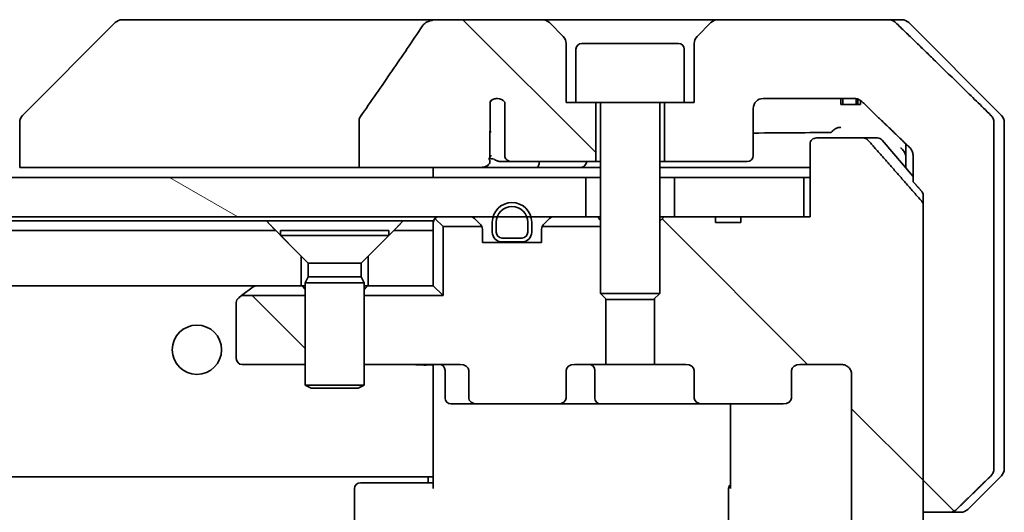
# Model space of a CAD drawing. Units: millimetres. Extents: x 80 to 9719, y 44 to 1590.
# Drawn here: x 4200 to 4250, y 555 to 580 of the extents above; entities that cross this region are included whole.
import ezdxf

# ---------------------------------------------------------------- set-up
doc = ezdxf.new("R2010")
doc.units = ezdxf.units.MM
doc.header["$LTSCALE"] = 5.5
doc.layers.add('Hatch (ISO)', color=1, linetype='Continuous', lineweight=18)
doc.layers.add('Visible (ISO)', color=7, linetype='Continuous', lineweight=35)
pattern_1 = [(135.0002, (2160.5, 0), (-12.3478, -12.3479), [])]

msp = doc.modelspace()

# ---------------------------------------------------------------- hatches: boundary and pattern name
at = {"layer": 'Hatch (ISO)'}
h = msp.add_hatch(dxfattribs=at)
h.set_pattern_fill('ANSI31', color=256, scale=139.7, angle=90.00021, style=0)
h.set_pattern_definition(pattern_1)
edge = h.paths.add_edge_path()
edge.add_spline(control_points=[(4217.4806, 575.372), (4217.461, 575.3442), (4217.445, 575.314), (4217.4239, 575.2515), (4217.4184, 575.2202), (4217.4184, 575.1883)], knot_values=[-0.0197844, -0.0197844, -0.0197844, -0.0197844, -0.0095849, -0.0095849, 0, 0, 0, 0], degree=3, periodic=0)
edge.add_line((4217.4184, 575.1883), (4217.4184, 572.7835))
edge.add_line((4217.4184, 572.7835), (4223.5827, 572.7835))
edge.add_spline(control_points=[(4223.5827, 572.7835), (4223.6492, 572.7835), (4223.7283, 572.7946), (4223.8426, 572.8307), (4223.9005, 572.8582), (4223.9753, 572.9151), (4224.0086, 572.9507), (4224.0427, 573.0146), (4224.0528, 573.0516), (4224.0528, 573.0835), (4224.0528, 573.1004), (4224.0499, 573.1206), (4224.0403, 573.1548), (4224.0312, 573.175), (4224.0155, 573.2012), (4224.0083, 573.2115), (4224.0003, 573.2215)], knot_values=[-0.0577254, -0.0577254, -0.0577254, -0.0577254, -0.0377654, -0.0377654, -0.0217487, -0.0217487, -0.009569, -0.009569, 0, 0, 0, 0.0050953, 0.0050953, 0.0106451, 0.0106451, 0.0142609, 0.0142609, 0.0142609, 0.0142609], degree=3, periodic=0)
edge.add_spline(control_points=[(4224.0003, 573.2215), (4224.0146, 573.2393), (4224.0271, 573.2588), (4224.0427, 573.2908), (4224.0485, 573.3054), (4224.0528, 573.3207)], knot_values=[0.0775125, 0.0775125, 0.0775125, 0.0775125, 0.0838186, 0.0838186, 0.0881893, 0.0881893, 0.0881893, 0.0881893], degree=3, periodic=0)
edge.add_line((4224.0528, 573.3207), (4224.0528, 574.5537))
edge.add_spline(control_points=[(4224.0528, 574.5537), (4224.0589, 574.5818), (4224.0616, 574.6103), (4224.0616, 574.6397)], knot_values=[-0.0088096, -0.0088096, -0.0088096, -0.0088096, 0, 0, 0, 0], degree=3, periodic=0)
edge.add_line((4224.0616, 574.6397), (4224.0616, 576.1237))
edge.add_ellipse((4224.428, 575.7835), major_axis=(0.3402, 0.3664), ratio=1, start_angle=352.94449, end_angle=450, ccw=False)
edge.add_line((4224.8107, 576.1053), (4224.8107, 573.3835))
edge.add_spline(control_points=[(4224.8107, 573.3835), (4224.8107, 573.3489), (4224.8208, 573.3087), (4224.8536, 573.2419), (4224.8836, 573.2046), (4224.9461, 573.1498), (4224.9907, 573.1233), (4225.0712, 573.093), (4225.1216, 573.0835), (4225.1644, 573.0835)], knot_values=[0.0941783, 0.0941783, 0.0941783, 0.0941783, 0.1045381, 0.1045381, 0.1165133, 0.1165133, 0.1294774, 0.1294774, 0.1423053, 0.1423053, 0.1423053, 0.1423053], degree=3, periodic=0)
edge.add_line((4225.1644, 573.0835), (4229.428, 573.0835))
edge.add_line((4229.428, 573.0835), (4229.428, 576.0835))
edge.add_line((4229.428, 576.0835), (4228.428, 576.0835))
edge.add_line((4228.428, 576.0835), (4227.928, 576.0835))
edge.add_line((4227.928, 576.0835), (4227.928, 579.0763))
edge.add_ellipse((4227.428, 579.0763), major_axis=(0, 0.5), ratio=1, start_angle=270, end_angle=315)
edge.add_line((4227.7816, 579.4299), (4227.0745, 580.137))
edge.add_ellipse((4226.7209, 579.7835), major_axis=(-0.3536, 0.3536), ratio=1, start_angle=270, end_angle=315)
edge.add_line((4226.7209, 580.2835), (4221.3981, 580.2835))
edge.add_spline(control_points=[(4221.3981, 580.2835), (4221.2662, 580.2835), (4221.1311, 580.2639), (4220.91, 580.1912), (4220.8248, 580.1481), (4220.7091, 580.061), (4220.6663, 580.019), (4220.6338, 579.9704)], knot_values=[-0.0767013, -0.0767013, -0.0767013, -0.0767013, -0.0433322, -0.0433322, -0.0175528, -0.0175528, 0, 0, 0, 0], degree=3, periodic=0)
edge.add_spline(control_points=[(4220.6338, 579.9704), (4220.1193, 579.2019), (4219.6004, 578.4361), (4218.5494, 576.9034), (4218.0169, 576.1362), (4217.4806, 575.372)], knot_values=[-0.5582245, -0.5582245, -0.5582245, -0.5582245, -0.2807863, -0.2807863, -0.000706, -0.000706, -0.000706, -0.000706], degree=3, periodic=0)
h = msp.add_hatch(dxfattribs=at)
h.set_pattern_fill('ANSI31', color=256, scale=139.7, angle=90.00021, style=0)
h.set_pattern_definition(pattern_1)
edge = h.paths.add_edge_path()
edge.add_spline(control_points=[(4247.3896, 555.2835), (4247.4535, 555.2835), (4247.5288, 555.2981), (4247.6455, 555.3457), (4247.7079, 555.3863), (4247.7527, 555.4299)], knot_values=[0.2252208, 0.2252208, 0.2252208, 0.2252208, 0.2443987, 0.2443987, 0.2630451, 0.2630451, 0.2630451, 0.2630451], degree=3, periodic=0)
edge.add_spline(control_points=[(4247.7527, 555.4299), (4248.5947, 556.2502), (4249.5017, 557.137)], knot_values=[0, 0, 0, 0.2444014, 0.2444014, 0.2444014], weights=[1, 1.0007236, 1], degree=2, periodic=0)
edge.add_spline(control_points=[(4249.5017, 557.137), (4249.5022, 557.1375), (4249.5027, 557.1381), (4249.5474, 557.1821), (4249.5892, 557.2436), (4249.6368, 557.3572), (4249.6514, 557.4293), (4249.6514, 557.4906)], knot_values=[-0.0371932, -0.0371932, -0.0371932, -0.0371932, -0.0369686, -0.0369686, -0.0183792, -0.0183792, 0, 0, 0, 0], degree=3, periodic=0)
edge.add_line((4249.6514, 557.4906), (4249.6514, 572.7835))
edge.add_line((4249.6514, 572.7835), (4249.6514, 575.0763))
edge.add_spline(control_points=[(4249.6514, 575.0763), (4249.6514, 575.1376), (4249.6368, 575.2097), (4249.5892, 575.3233), (4249.5474, 575.3848), (4249.5027, 575.4288), (4249.5022, 575.4294), (4249.5017, 575.4299)], knot_values=[0, 0, 0, 0, 0.0183792, 0.0183792, 0.0369686, 0.0369686, 0.0371932, 0.0371932, 0.0371932, 0.0371932], degree=3, periodic=0)
edge.add_spline(control_points=[(4249.5017, 575.4299), (4246.8159, 578.056), (4244.6601, 580.137)], knot_values=[0, 0, 0, 0.6752619, 0.6752619, 0.6752619], weights=[1, 1.0063997, 1], degree=2, periodic=0)
edge.add_spline(control_points=[(4244.6601, 580.137), (4244.615, 580.1806), (4244.5523, 580.2209), (4244.4346, 580.2687), (4244.3583, 580.2835), (4244.2936, 580.2835)], knot_values=[0.037292, 0.037292, 0.037292, 0.037292, 0.0559858, 0.0559858, 0.075406, 0.075406, 0.075406, 0.075406], degree=3, periodic=0)
edge.add_line((4244.2936, 580.2835), (4235.6351, 580.2835))
edge.add_ellipse((4235.6351, 579.7835), major_axis=(-0.5, 0), ratio=1, start_angle=270, end_angle=315)
edge.add_line((4235.2816, 580.137), (4234.5745, 579.4299))
edge.add_ellipse((4234.928, 579.0763), major_axis=(-0.3536, -0.3536), ratio=1, start_angle=270, end_angle=315)
edge.add_line((4234.428, 579.0763), (4234.428, 576.0835))
edge.add_line((4234.428, 576.0835), (4233.928, 576.0835))
edge.add_line((4233.928, 576.0835), (4232.928, 576.0835))
edge.add_line((4232.928, 576.0835), (4232.928, 573.0835))
edge.add_line((4232.928, 573.0835), (4237.128, 573.0835))
edge.add_ellipse((4237.128, 573.3835), major_axis=(0.3, 0), ratio=1, start_angle=270, end_angle=360)
edge.add_line((4237.428, 573.3835), (4237.428, 575.7835))
edge.add_ellipse((4237.928, 575.7835), major_axis=(0, 0.5), ratio=1, start_angle=0, end_angle=90, ccw=False)
edge.add_line((4237.928, 576.2835), (4242.5684, 576.2835))
edge.add_spline(control_points=[(4242.5684, 576.2835), (4242.6338, 576.2835), (4242.7108, 576.2686), (4242.8294, 576.2208), (4242.8922, 576.1805), (4242.9377, 576.137)], knot_values=[0.2272745, 0.2272745, 0.2272745, 0.2272745, 0.2468915, 0.2468915, 0.2656231, 0.2656231, 0.2656231, 0.2656231], degree=3, periodic=0)
edge.add_spline(control_points=[(4242.9377, 576.137), (4244.087, 575.0357), (4245.3917, 573.773)], knot_values=[0, 0, 0, 0.3407397, 0.3407397, 0.3407397], weights=[1, 1.0021662, 1], degree=2, periodic=0)
edge.add_spline(control_points=[(4245.3917, 573.773), (4245.4367, 573.7295), (4245.4794, 573.6677), (4245.5281, 573.5534), (4245.5429, 573.4811), (4245.5429, 573.4195)], knot_values=[-0.037258, -0.037258, -0.037258, -0.037258, -0.0184726, -0.0184726, 0, 0, 0, 0], degree=3, periodic=0)
edge.add_line((4245.5429, 573.4195), (4245.5429, 572.7835))
edge.add_line((4245.5429, 572.7835), (4245.5429, 572.0727))
edge.add_spline(control_points=[(4245.5429, 572.0727), (4245.7618, 571.8229), (4245.9854, 571.5674)], knot_values=[0, 0, 0, 0.067168, 0.067168, 0.067168], weights=[1, 1.0000599, 1], degree=2, periodic=0)
edge.add_spline(control_points=[(4245.9854, 571.5674), (4246.0061, 571.5439), (4246.024, 571.5149), (4246.05, 571.4537), (4246.0589, 571.4103), (4246.0589, 571.3733)], knot_values=[-0.0199375, -0.0199375, -0.0199375, -0.0199375, -0.0110846, -0.0110846, 0, 0, 0, 0], degree=3, periodic=0)
edge.add_line((4246.0589, 571.3733), (4246.0589, 570.8733))
edge.add_line((4246.0589, 570.8733), (4246.0589, 555.2835))
edge.add_line((4246.0589, 555.2835), (4247.3896, 555.2835))
h = msp.add_hatch(dxfattribs=at)
h.set_pattern_fill('ANSI31', color=256, scale=139.7, angle=90.00021, style=0)
h.set_pattern_definition(pattern_1)
edge = h.paths.add_edge_path()
edge.add_ellipse((4238.9538, 561.0835), major_axis=(0.4243, 0), ratio=0.7071068, start_angle=270, end_angle=360)
edge.add_line((4239.378, 561.0835), (4239.378, 562.4835))
edge.add_ellipse((4239.8023, 562.4835), major_axis=(-0.4243, 0), ratio=0.7071068, start_angle=270, end_angle=360, ccw=False)
edge.add_line((4239.8023, 562.7835), (4241.9022, 562.7835))
edge.add_spline(control_points=[(4241.9022, 562.7835), (4241.9679, 562.7835), (4242.0453, 562.7686), (4242.1657, 562.7201), (4242.2303, 562.6784), (4242.3208, 562.5904), (4242.3633, 562.5289), (4242.4114, 562.4157), (4242.4261, 562.3443), (4242.4261, 562.2835)], knot_values=[-0.0758357, -0.0758357, -0.0758357, -0.0758357, -0.0561254, -0.0561254, -0.0369089, -0.0369089, -0.0182398, -0.0182398, 0, 0, 0, 0], degree=3, periodic=0)
edge.add_line((4242.4261, 562.2835), (4242.4261, 364.7835))
edge.add_spline(control_points=[(4242.4261, 364.7835), (4242.4261, 364.7227), (4242.4114, 364.6512), (4242.3633, 364.538), (4242.3208, 364.4765), (4242.2303, 364.3885), (4242.1657, 364.3468), (4242.0453, 364.2983), (4241.9679, 364.2835), (4241.9022, 364.2835)], knot_values=[0, 0, 0, 0, 0.0182398, 0.0182398, 0.0369089, 0.0369089, 0.0561254, 0.0561254, 0.0758357, 0.0758357, 0.0758357, 0.0758357], degree=3, periodic=0)
edge.add_line((4241.9022, 364.2835), (4239.8023, 364.2835))
edge.add_ellipse((4239.8023, 364.5835), major_axis=(-0.4243, 0), ratio=0.7071068, start_angle=0, end_angle=90, ccw=False)
edge.add_line((4239.378, 364.5835), (4239.378, 365.9835))
edge.add_ellipse((4238.9538, 365.9835), major_axis=(0.4243, 0), ratio=0.7071068, start_angle=0, end_angle=90)
edge.add_line((4238.9538, 366.2835), (4234.8525, 366.2835))
edge.add_ellipse((4234.8525, 365.9835), major_axis=(-0.4243, 0), ratio=0.7071068, start_angle=270, end_angle=360)
edge.add_line((4234.4283, 365.9835), (4234.4283, 364.5835))
edge.add_ellipse((4234.004, 364.5835), major_axis=(0.4243, 0), ratio=0.7071068, start_angle=270, end_angle=360, ccw=False)
edge.add_line((4234.004, 364.2835), (4232.4075, 364.2835))
edge.add_line((4232.4075, 364.2835), (4232.4075, 360.9472))
edge.add_line((4232.4075, 360.9472), (4232.678, 360.6767))
edge.add_line((4232.678, 360.6767), (4232.678, 357.013))
edge.add_line((4232.678, 357.013), (4232.9075, 356.7835))
edge.add_line((4232.9075, 356.7835), (4233.428, 356.7835))
edge.add_line((4233.428, 356.7835), (4235.5167, 356.7835))
edge.add_line((4235.5167, 356.7835), (4235.5167, 357.0835))
edge.add_line((4235.5167, 357.0835), (4236.8006, 357.0835))
edge.add_line((4236.8006, 357.0835), (4236.8006, 356.7835))
edge.add_line((4236.8006, 356.7835), (4240.0016, 356.7835))
edge.add_line((4240.0016, 356.7835), (4240.3202, 356.7835))
edge.add_line((4240.3202, 356.7835), (4240.3202, 353.0835))
edge.add_spline(control_points=[(4240.3202, 353.0835), (4240.3202, 353.0471), (4240.329, 353.0044), (4240.3581, 352.9366), (4240.3838, 352.8997), (4240.4387, 352.8468), (4240.478, 352.8217), (4240.551, 352.7924), (4240.5981, 352.7835), (4240.638, 352.7835)], knot_values=[-0.0914577, -0.0914577, -0.0914577, -0.0914577, -0.0805562, -0.0805562, -0.0693195, -0.0693195, -0.0576765, -0.0576765, -0.0457049, -0.0457049, -0.0457049, -0.0457049], degree=3, periodic=0)
edge.add_line((4240.638, 352.7835), (4243.0123, 352.7835))
edge.add_spline(control_points=[(4243.0123, 352.7835), (4243.0514, 352.7835), (4243.0975, 352.7923), (4243.1693, 352.8214), (4243.2079, 352.8463), (4243.2405, 352.8781), (4243.2457, 352.8836), (4243.2508, 352.8894)], knot_values=[0.1361948, 0.1361948, 0.1361948, 0.1361948, 0.147934, 0.147934, 0.1594185, 0.1594185, 0.1616034, 0.1616034, 0.1616034, 0.1616034], degree=3, periodic=0)
edge.add_spline(control_points=[(4243.2508, 352.8894), (4244.5237, 354.3291), (4245.9854, 355.9995)], knot_values=[0, 0, 0, 0.4141409, 0.4141409, 0.4141409], weights=[1, 1.0025698, 1], degree=2, periodic=0)
edge.add_spline(control_points=[(4245.9854, 355.9995), (4246.0062, 356.0232), (4246.0243, 356.0526), (4246.0501, 356.1138), (4246.0589, 356.1569), (4246.0589, 356.1936)], knot_values=[-0.0199362, -0.0199362, -0.0199362, -0.0199362, -0.0109975, -0.0109975, 0, 0, 0, 0], degree=3, periodic=0)
edge.add_line((4246.0589, 356.1936), (4246.0589, 371.7835))
edge.add_line((4246.0589, 371.7835), (4246.0589, 555.2835))
edge.add_line((4246.0589, 555.2835), (4246.0589, 570.8733))
edge.add_spline(control_points=[(4246.0589, 570.8733), (4246.0589, 570.91), (4246.0501, 570.9531), (4246.0243, 571.0143), (4246.0062, 571.0437), (4245.9854, 571.0674)], knot_values=[0, 0, 0, 0, 0.0109975, 0.0109975, 0.0199362, 0.0199362, 0.0199362, 0.0199362], degree=3, periodic=0)
edge.add_spline(control_points=[(4245.9854, 571.0674), (4244.5237, 572.7378), (4243.2508, 574.1775)], knot_values=[0, 0, 0, 0.4141409, 0.4141409, 0.4141409], weights=[1, 1.0025698, 1], degree=2, periodic=0)
edge.add_spline(control_points=[(4243.2508, 574.1775), (4243.2457, 574.1833), (4243.2405, 574.1888), (4243.2079, 574.2206), (4243.1693, 574.2456), (4243.0975, 574.2746), (4243.0514, 574.2835), (4243.0123, 574.2835)], knot_values=[0.0199696, 0.0199696, 0.0199696, 0.0199696, 0.0221544, 0.0221544, 0.033639, 0.033639, 0.0453782, 0.0453782, 0.0453782, 0.0453782], degree=3, periodic=0)
edge.add_line((4243.0123, 574.2835), (4240.638, 574.2835))
edge.add_spline(control_points=[(4240.638, 574.2835), (4240.5981, 574.2835), (4240.551, 574.2745), (4240.478, 574.2452), (4240.4387, 574.2201), (4240.3838, 574.1672), (4240.3581, 574.1303), (4240.329, 574.0625), (4240.3202, 574.0198), (4240.3202, 573.9835)], knot_values=[0.0457049, 0.0457049, 0.0457049, 0.0457049, 0.0576765, 0.0576765, 0.0693195, 0.0693195, 0.0805562, 0.0805562, 0.0914577, 0.0914577, 0.0914577, 0.0914577], degree=3, periodic=0)
edge.add_line((4240.3202, 573.9835), (4240.3202, 570.2835))
edge.add_line((4240.3202, 570.2835), (4240.0016, 570.2835))
edge.add_line((4240.0016, 570.2835), (4236.8006, 570.2835))
edge.add_line((4236.8006, 570.2835), (4236.8006, 569.9835))
edge.add_line((4236.8006, 569.9835), (4235.5167, 569.9835))
edge.add_line((4235.5167, 569.9835), (4235.5167, 570.2835))
edge.add_line((4235.5167, 570.2835), (4233.428, 570.2835))
edge.add_line((4233.428, 570.2835), (4232.9075, 570.2835))
edge.add_line((4232.9075, 570.2835), (4232.678, 570.054))
edge.add_line((4232.678, 570.054), (4232.678, 566.3902))
edge.add_line((4232.678, 566.3902), (4232.4075, 566.1197))
edge.add_line((4232.4075, 566.1197), (4232.4075, 562.7835))
edge.add_line((4232.4075, 562.7835), (4234.004, 562.7835))
edge.add_ellipse((4234.004, 562.4835), major_axis=(0.4243, 0), ratio=0.7071068, start_angle=0, end_angle=90, ccw=False)
edge.add_line((4234.4283, 562.4835), (4234.4283, 561.0835))
edge.add_ellipse((4234.8525, 561.0835), major_axis=(-0.4243, 0), ratio=0.7071068, start_angle=0, end_angle=90)
edge.add_line((4234.8525, 560.7835), (4238.9538, 560.7835))
h = msp.add_hatch(dxfattribs=at)
h.set_pattern_fill('ANSI31', color=256, scale=139.7, angle=105.00025, style=0)
h.set_pattern_definition([(150.0002, (2160.5, 0), (-8.73119, -15.123), [])])
h.paths.add_polyline_path([(4228.928, 570.2835), (4228.928, 572.2835), (3963.428, 572.2835), (3963.428, 570.2835), (3966.218, 570.2835), (3966.4286, 570.2835), (3967.9274, 570.2835), (3968.138, 570.2835), (4224.218, 570.2835), (4224.4286, 570.2835), (4225.9274, 570.2835), (4226.138, 570.2835)])
h = msp.add_hatch(dxfattribs=at)
h.set_pattern_fill('ANSI31', color=256, scale=139.7, angle=-14.99998, style=0)
h.set_pattern_definition([(30, (2160.5, 0), (-8.73126, 15.12297), [])])
h.paths.add_polyline_path([(4213.178, 569.5835), (3979.178, 569.5835), (3977.878, 568.2835), (3977.878, 566.7835), (4214.478, 566.7835), (4214.478, 568.2835)])
h = msp.add_hatch(dxfattribs=at)
h.set_pattern_fill('ANSI31', color=256, scale=139.7, angle=90.00021, style=0)
h.set_pattern_definition(pattern_1)
edge = h.paths.add_edge_path()
edge.add_ellipse((4211.478, 565.9335), major_axis=(-0.24, -0.18), ratio=1, start_angle=270, end_angle=323.1301)
edge.add_line((4211.178, 565.9335), (4211.178, 563.0835))
edge.add_ellipse((4211.478, 563.0835), major_axis=(0, -0.3), ratio=1, start_angle=270, end_angle=360)
edge.add_line((4211.478, 562.7835), (4214.678, 562.7835))
edge.add_line((4214.678, 562.7835), (4214.678, 566.2835))
edge.add_line((4214.678, 566.2835), (4211.4447, 566.2835))
edge.add_line((4211.4447, 566.2835), (4211.298, 566.1735))

# ---------------------------------------------------------------- linework, layer by layer
at = {"layer": 'Visible (ISO)'}
for p, q in [((4205.0316, 580.137), (4200.3245, 575.4299)), ((4206.3608, 580.2835), (4205.3851, 580.2835)), ((4221.3981, 580.2835), (4206.3608, 580.2835)), ((4226.7209, 580.2835), (4221.3981, 580.2835)), ((4235.6351, 580.2835), (4226.7209, 580.2835)), ((4227.7816, 579.4299), (4227.0745, 580.137)), ((4235.2816, 580.137), (4234.5745, 579.4299)), ((4244.2936, 580.2835), (4235.6351, 580.2835)), ((4244.2936, 580.2835), (4244.9709, 580.2835)), ((4250.0316, 575.4299), (4245.3245, 580.137)), ((4227.928, 576.0835), (4227.928, 579.0763)), ((4228.728, 579.0835), (4233.628, 579.0835)), ((4234.428, 579.0763), (4234.428, 576.0835)), ((4228.428, 578.7835), (4228.428, 576.0835)), ((4233.928, 578.7835), (4233.928, 576.0835)), ((4224.0616, 574.6397), (4224.0616, 576.1237)), ((4224.8107, 576.1053), (4224.8107, 573.3835)), ((4228.428, 576.0835), (4227.928, 576.0835)), ((4228.428, 576.0835), (4233.928, 576.0835)), ((4229.428, 573.0835), (4229.428, 576.0835)), ((4232.928, 576.0835), (4232.928, 573.0835)), ((4234.428, 576.0835), (4233.928, 576.0835)), ((4237.928, 576.2835), (4242.5684, 576.2835)), ((4241.8801, 576.2835), (4241.8801, 575.9835)), ((4241.9822, 576.2835), (4241.9822, 575.9835)), ((4242.6524, 576.2769), (4242.6524, 575.9835)), ((4242.744, 576.2544), (4242.744, 575.9835)), ((4242.8834, 576.1823), (4242.8834, 575.9835)), ((4229.678, 575.9835), (4229.678, 566.3902)), ((4232.678, 575.9835), (4232.678, 566.3902)), ((4237.428, 573.3835), (4237.428, 575.7835)), ((4241.9822, 575.9835), (4241.8801, 575.9835)), ((4242.6524, 575.9835), (4241.9822, 575.9835)), ((4242.744, 575.9835), (4242.6524, 575.9835)), ((4242.8834, 575.9835), (4242.744, 575.9835)), ((4200.178, 575.0763), (4200.178, 575.0763)), ((4200.178, 575.0763), (4200.178, 572.7835)), ((4217.4184, 575.1883), (4217.4184, 572.7835)), ((4249.6514, 572.7835), (4249.6514, 575.0763)), ((4250.178, 572.7835), (4250.178, 575.0763)), ((4224.0528, 573.3207), (4224.0528, 574.5537)), ((4243.0123, 574.2835), (4240.638, 574.2835)), ((4243.0123, 574.2835), (4243.7391, 574.2835)), ((4243.9679, 574.1775), (4245.5429, 572.3212)), ((4240.3202, 573.9835), (4240.3202, 570.2835)), ((4245.178, 573.9797), (4245.178, 572.7835)), ((4224.5899, 573.0835), (4225.1644, 573.0835)), ((4225.1644, 573.0835), (4229.428, 573.0835)), ((4229.428, 573.0835), (4229.678, 573.0835)), ((4232.678, 573.0835), (4232.928, 573.0835)), ((4232.928, 573.0835), (4237.128, 573.0835)), ((4245.5429, 573.4195), (4245.5429, 572.7835)), ((4201.6595, 572.7835), (4200.178, 572.7835)), ((4201.6595, 572.7835), (4217.4184, 572.7835)), ((4217.4184, 572.7835), (4223.5827, 572.7835)), ((4221.178, 572.7835), (4221.178, 572.2835)), ((4226.4634, 572.7835), (4223.5827, 572.7835)), ((4228.6344, 572.7835), (4226.4634, 572.7835)), ((4229.678, 572.7835), (4228.6344, 572.7835)), ((4240.3202, 572.7835), (4232.678, 572.7835)), ((4245.178, 572.7835), (4245.178, 572.7513)), ((4245.5429, 572.7835), (4245.5429, 572.0727)), ((4249.6514, 557.4906), (4249.6514, 572.7835)), ((4250.178, 557.4906), (4250.178, 572.7835)), ((4228.928, 572.2835), (3963.428, 572.2835)), ((4228.928, 570.2835), (4228.928, 572.2835)), ((4228.928, 572.2835), (4229.678, 572.2835)), ((4232.678, 572.2835), (4233.428, 572.2835)), ((4240.0016, 572.2835), (4233.428, 572.2835)), ((4233.428, 572.2835), (4233.428, 570.2835)), ((4240.0016, 570.2835), (4240.0016, 572.2835)), ((4240.0016, 572.2835), (4240.3202, 572.2835)), ((4246.0589, 571.3733), (4246.0589, 555.2835)), ((4246.0589, 356.1936), (4246.0589, 570.8733)), ((3963.428, 570.2835), (4228.928, 570.2835)), ((3979.6421, 570.0835), (4212.7139, 570.0835)), ((4212.7139, 570.0835), (4219.6421, 570.0835)), ((4219.6421, 570.0835), (4221.178, 570.0835)), ((4221.178, 570.0835), (4221.178, 569.5835)), ((4221.2659, 570.1956), (4221.678, 569.7835)), ((4223.5902, 569.8713), (4223.2659, 570.1956)), ((4224.178, 570.0035), (4224.178, 569.5035)), ((4224.378, 569.5035), (4224.378, 570.0035)), ((4224.378, 570.0035), (4224.378, 569.5035)), ((4225.978, 570.0035), (4225.978, 569.5035)), ((4225.978, 569.5035), (4225.978, 570.0035)), ((4226.178, 569.5035), (4226.178, 570.0035)), ((4227.0902, 570.1956), (4226.7659, 569.8713)), ((4228.9843, 570.2835), (4228.928, 570.2835)), ((4228.9843, 570.2835), (4229.5224, 570.2835)), ((4229.678, 570.2835), (4229.5224, 570.2835)), ((4232.9075, 570.2835), (4232.678, 570.054)), ((4232.9075, 570.2835), (4232.678, 570.2835)), ((4235.5167, 570.2835), (4232.9075, 570.2835)), ((4233.428, 570.2835), (4240.0016, 570.2835)), ((4235.5167, 570.2835), (4235.5167, 569.9835)), ((4235.5167, 570.2835), (4236.8006, 570.2835)), ((4240.3202, 570.2835), (4236.8006, 570.2835)), ((4236.8006, 570.2835), (4236.8006, 569.9835)), ((4213.178, 569.5835), (3979.178, 569.5835)), ((4214.478, 568.2835), (4213.178, 569.5835)), ((4213.428, 569.5801), (4218.928, 569.5801)), ((4213.428, 569.5801), (4213.428, 569.3335)), ((4219.178, 569.5835), (4217.878, 568.2835)), ((4218.928, 569.5801), (4218.928, 569.3335)), ((4221.178, 569.5835), (4219.178, 569.5835)), ((4221.178, 566.7835), (4221.178, 569.5835)), ((4223.6511, 569.7835), (4221.678, 569.7835)), ((4221.678, 569.7835), (4221.678, 566.2835)), ((4223.678, 568.9835), (4223.678, 569.6592)), ((4226.678, 569.6592), (4226.678, 568.9835)), ((4229.678, 569.7835), (4226.705, 569.7835)), ((4236.8006, 569.9835), (4235.5167, 569.9835)), ((4213.428, 569.3335), (4218.928, 569.3335)), ((4214.8314, 567.9301), (4213.428, 569.3335)), ((4217.5247, 567.9301), (4218.928, 569.3335)), ((4225.678, 569.2035), (4224.678, 569.2035)), ((4224.678, 569.2035), (4225.678, 569.2035)), ((4224.678, 569.0035), (4225.678, 569.0035)), ((4225.628, 569.0035), (4224.728, 569.0035)), ((4224.728, 569.0035), (4224.728, 568.9835)), ((4225.628, 568.9835), (4225.628, 569.0035)), ((4226.678, 568.9835), (4223.678, 568.9835)), ((4224.728, 568.9835), (4225.628, 568.9835)), ((4214.478, 566.7835), (4214.478, 568.2835)), ((4217.878, 568.2835), (4217.878, 566.7835)), ((4214.8314, 567.9301), (4217.5247, 567.9301)), ((4214.8314, 567.9301), (4214.8314, 567.2368)), ((4217.5247, 567.9301), (4217.5247, 567.2368)), ((4214.8314, 567.2368), (4214.678, 566.9301)), ((4214.8314, 567.2368), (4217.5247, 567.2368)), ((4217.5247, 567.2368), (4217.678, 566.9301)), ((3977.878, 566.7835), (4214.478, 566.7835)), ((4211.4447, 566.2835), (4212.0314, 566.7235)), ((4212.1114, 566.7835), (4212.0314, 566.7235)), ((4214.678, 566.7835), (4214.478, 566.7835)), ((4214.678, 566.9301), (4217.678, 566.9301)), ((4214.678, 566.9301), (4214.678, 561.7335)), ((4217.678, 566.9301), (4217.678, 561.7335)), ((4217.878, 566.7835), (4217.678, 566.7835)), ((4217.878, 566.7835), (4221.178, 566.7835)), ((4221.178, 566.7835), (4221.678, 566.2835)), ((4211.4447, 566.2835), (4211.298, 566.1735)), ((4214.678, 566.2835), (4211.4447, 566.2835)), ((4221.678, 566.2835), (4217.678, 566.2835)), ((4229.678, 566.3902), (4232.678, 566.3902)), ((4229.9847, 566.0835), (4229.678, 566.3902)), ((4229.9485, 562.7835), (4229.9485, 566.1197)), ((4232.3713, 566.0835), (4229.9847, 566.0835)), ((4232.3713, 566.0835), (4232.678, 566.3902)), ((4232.4075, 566.1197), (4232.4075, 562.7835)), ((4211.178, 565.9335), (4211.178, 563.0835)), ((4211.478, 562.7835), (4214.678, 562.7835)), ((4217.678, 562.7835), (4222.5538, 562.7835)), ((4221.178, 562.5584), (4221.178, 562.7757)), ((4221.178, 562.5584), (4221.178, 557.3835)), ((4228.352, 562.7835), (4229.9485, 562.7835)), ((4232.4075, 562.7835), (4229.9485, 562.7835)), ((4232.4075, 562.7835), (4234.004, 562.7835)), ((4239.8023, 562.7835), (4241.9022, 562.7835)), ((4221.7793, 562.4835), (4221.7793, 561.0835)), ((4222.978, 562.4835), (4222.978, 561.0835)), ((4227.9278, 561.0835), (4227.9278, 562.4835)), ((4229.3835, 561.0835), (4229.3835, 562.4835)), ((4234.4283, 562.4835), (4234.4283, 561.0835)), ((4239.378, 561.0835), (4239.378, 562.4835)), ((4242.4261, 562.2835), (4242.4261, 364.7835)), ((4214.678, 561.7335), (4217.678, 561.7335)), ((4214.9847, 561.5801), (4214.678, 561.7335)), ((4217.3713, 561.5801), (4214.9847, 561.5801)), ((4217.3713, 561.5801), (4217.678, 561.7335)), ((4222.0793, 560.7835), (4223.4023, 560.7835)), ((4223.4023, 560.7835), (4227.5035, 560.7835)), ((4227.5035, 560.7835), (4229.6835, 560.7835)), ((4229.6835, 560.7835), (4234.8525, 560.7835)), ((4234.8525, 560.7835), (4238.9538, 560.7835)), ((4236.2678, 556.4835), (4236.2678, 560.7835)), ((3971.178, 557.0835), (4221.178, 557.0835)), ((4220.928, 556.7835), (4220.928, 557.0835)), ((4221.178, 557.3835), (4221.178, 557.1694)), ((4221.178, 556.4835), (4221.178, 557.1694)), ((4250.0316, 557.137), (4248.3245, 555.4299)), ((4217.478, 556.7835), (4217.5366, 556.7835)), ((4218.2437, 556.7835), (4217.5366, 556.7835)), ((4218.2437, 556.7835), (4218.3851, 556.7835)), ((4220.7638, 556.7835), (4218.3851, 556.7835)), ((4220.7638, 556.7835), (4221.178, 556.7835)), ((4217.178, 556.4835), (4217.178, 370.5835)), ((4236.178, 556.4835), (4236.178, 370.5835)), ((4246.0589, 555.2835), (4247.3896, 555.2835)), ((4247.9709, 555.2835), (4247.3896, 555.2835))]:
    msp.add_line(p, q, dxfattribs=at)
msp.add_circle((4209.178, 563.5335), 1.25, dxfattribs=at)
for centre, radius, start, end in [((4205.3851, 579.7835), 0.5, 90, 135), ((4226.7209, 579.7835), 0.5, 45, 90), ((4235.6351, 579.7835), 0.5, 90, 135), ((4244.9709, 579.7835), 0.5, 45, 90), ((4227.428, 579.0763), 0.5, 0, 45), ((4228.728, 578.7835), 0.3, 90, 180), ((4233.628, 578.7835), 0.3, 0, 90), ((4234.928, 579.0763), 0.5, 135, 180), ((4224.428, 575.7835), 0.5, 40.06482, 137.12032), ((4229.578, 575.9835), 0.1, 0, 90), ((4232.778, 575.9835), 0.1, 90, 180), ((4237.928, 575.7835), 0.5, 90, 180), ((4200.678, 575.0763), 0.5, 135, 180), ((4249.678, 575.0763), 0.5, 0, 45), ((4243.7391, 573.9835), 0.3, 40.3141, 90), ((4237.128, 573.3835), 0.3, 270, 0), ((4225.178, 570.0035), 1, 0, 180), ((4225.178, 570.0035), 0.8, 0, 180), ((4225.178, 570.0035), 0.8, 0, 180), ((4221.478, 569.9835), 0.3, 135, 180), ((4221.478, 569.9835), 0.3, 90, 135), ((4223.0538, 569.9835), 0.3, 45, 90), ((4227.3023, 569.9835), 0.3, 90, 135), ((4223.378, 569.6592), 0.3, 24.4698, 45), ((4223.378, 569.6592), 0.3, 0, 24.4698), ((4224.678, 569.5035), 0.5, 180, 270), ((4224.678, 569.5035), 0.3, 180, 270), ((4224.678, 569.5035), 0.3, 180, 270), ((4225.678, 569.5035), 0.3, 270, 0), ((4225.678, 569.5035), 0.5, 270, 0), ((4225.678, 569.5035), 0.3, 270, 0), ((4226.978, 569.6592), 0.3, 155.5302, 180), ((4226.978, 569.6592), 0.3, 135, 155.5302), ((4212.2114, 566.4835), 0.3, 90, 126.8699), ((4211.478, 565.9335), 0.3, 126.8699, 180), ((4211.478, 563.0835), 0.3, 180, 270), ((4221.4793, 562.4835), 0.3, 0, 90), ((4229.0835, 562.4835), 0.3, 0, 90), ((4222.0793, 561.0835), 0.3, 180, 270), ((4229.6835, 561.0835), 0.3, 180, 270), ((4249.678, 557.4906), 0.5, 315, 0), ((4217.478, 556.4835), 0.3, 90, 180), ((4236.478, 556.4835), 0.3, 134.47509, 180), ((4247.9709, 555.7835), 0.5, 270, 315)]:
    msp.add_arc(centre, radius, start, end, dxfattribs=at)
for centre, major_axis, start_param, end_param in [((4222.5538, 562.4835), (0.4243, 0), 0, 1.5707963), ((4228.352, 562.4835), (-0.4243, 0), 4.712389, 6.2831853), ((4234.004, 562.4835), (0.4243, 0), 0, 1.5707963), ((4239.8023, 562.4835), (-0.4243, 0), 4.712389, 6.2831853), ((4223.4023, 561.0835), (-0.4243, 0), 0, 1.5707963), ((4227.5035, 561.0835), (0.4243, 0), 4.712389, 6.2831853), ((4234.8525, 561.0835), (-0.4243, 0), 0, 1.5707963), ((4238.9538, 561.0835), (0.4243, 0), 4.712389, 6.2831853)]:
    msp.add_ellipse(centre, major_axis=major_axis, ratio=0.7071068, start_param=start_param, end_param=end_param, dxfattribs=at)
for points, knots in [([(4221.3981, 580.2835), (4221.2662, 580.2835), (4221.1311, 580.2639), (4220.91, 580.1912), (4220.8248, 580.1481), (4220.7091, 580.061), (4220.6663, 580.019), (4220.6338, 579.9704)], [-0.076701336, -0.076701336, -0.076701336, -0.076701336, -0.043332205, -0.043332205, -0.017552834, -0.017552834, 0, 0, 0, 0]), ([(4244.6601, 580.137), (4244.615, 580.1806), (4244.5523, 580.2209), (4244.4346, 580.2687), (4244.3583, 580.2835), (4244.2936, 580.2835)], [0.037292049, 0.037292049, 0.037292049, 0.037292049, 0.055985763, 0.055985763, 0.075406027, 0.075406027, 0.075406027, 0.075406027]), ([(4220.6338, 579.9704), (4220.1193, 579.2019), (4219.6004, 578.4361), (4218.5494, 576.9034), (4218.0169, 576.1362), (4217.4806, 575.372)], [-0.55822447, -0.55822447, -0.55822447, -0.55822447, -0.28078625, -0.28078625, -0.00070598, -0.00070598, -0.00070598, -0.00070598]), ([(4224.428, 576.2834), (4224.423, 576.2834), (4224.418, 576.2833), (4224.3949, 576.2825), (4224.3769, 576.2809), (4224.3147, 576.2721), (4224.2726, 576.2601), (4224.1872, 576.2241), (4224.1461, 576.1986), (4224.0929, 576.1552), (4224.0766, 576.1398), (4224.0616, 576.1237)], [0.094126136, 0.094126136, 0.094126136, 0.094126136, 0.095636906, 0.095636906, 0.101120923, 0.101120923, 0.114836312, 0.114836312, 0.131310806, 0.131310806, 0.139617241, 0.139617241, 0.139617241, 0.139617241]), ([(4242.5684, 576.2835), (4242.6338, 576.2835), (4242.7108, 576.2686), (4242.8294, 576.2208), (4242.8922, 576.1805), (4242.9377, 576.137)], [0.227274547, 0.227274547, 0.227274547, 0.227274547, 0.246891518, 0.246891518, 0.265623139, 0.265623139, 0.265623139, 0.265623139]), ([(4217.4806, 575.372), (4217.461, 575.3442), (4217.445, 575.314), (4217.4239, 575.2515), (4217.4184, 575.2202), (4217.4184, 575.1883)], [-0.0197844, -0.0197844, -0.0197844, -0.0197844, -0.009584866, -0.009584866, 0, 0, 0, 0]), ([(4249.6514, 575.0763), (4249.6514, 575.1376), (4249.6368, 575.2097), (4249.5892, 575.3233), (4249.5474, 575.3848), (4249.5027, 575.4288), (4249.5022, 575.4294), (4249.5017, 575.4299)], [0, 0, 0, 0, 0.01837922, 0.01837922, 0.036968623, 0.036968623, 0.037193232, 0.037193232, 0.037193232, 0.037193232]), ([(4224.1153, 574.611), (4224.1151, 574.6107), (4224.1148, 574.6104), (4224.1032, 574.5953), (4224.0906, 574.5823), (4224.0691, 574.5647), (4224.0611, 574.5589), (4224.0528, 574.5537)], [-0.000123376, -0.000123376, -0.000123376, -0.000123376, 0, 0, 0.006320737, 0.006320737, 0.009925811, 0.009925811, 0.009925811, 0.009925811]), ([(4237.428, 574.532), (4238.2037, 574.5358), (4238.9177, 574.5402), (4240.2429, 574.5504), (4240.847, 574.5562), (4241.3777, 574.5627)], [-3.8117938, -3.8117938, -3.8117938, -3.8117938, -2.4905393, -2.4905393, -1.1165894, -1.1165894, -1.1165894, -1.1165894]), ([(4241.3777, 574.5627), (4241.3866, 574.5628), (4241.397, 574.566), (4241.4162, 574.5815), (4241.4241, 574.5901), (4241.433, 574.6026), (4241.4336, 574.6034), (4241.4341, 574.6041)], [0, 0, 0, 0, 0.008574537, 0.008574537, 0.014108069, 0.014108069, 0.01444851, 0.01444851, 0.01444851, 0.01444851]), ([(4241.8824, 574.8257), (4241.8813, 574.8256), (4241.8803, 574.8255), (4241.8198, 574.8215), (4241.7609, 574.8101), (4241.6497, 574.7737), (4241.5983, 574.749), (4241.5041, 574.6858), (4241.4636, 574.6468), (4241.4341, 574.6041)], [-0.055534863, -0.055534863, -0.055534863, -0.055534863, -0.055218983, -0.055218983, -0.037336833, -0.037336833, -0.019492087, -0.019492087, 0, 0, 0, 0]), ([(4240.638, 574.2835), (4240.5981, 574.2835), (4240.551, 574.2745), (4240.478, 574.2452), (4240.4387, 574.2201), (4240.3838, 574.1672), (4240.3581, 574.1303), (4240.329, 574.0625), (4240.3202, 574.0198), (4240.3202, 573.9835)], [0.04570492, 0.04570492, 0.04570492, 0.04570492, 0.05767651, 0.05767651, 0.069319497, 0.069319497, 0.080556239, 0.080556239, 0.091457684, 0.091457684, 0.091457684, 0.091457684]), ([(4243.2508, 574.1775), (4243.2457, 574.1833), (4243.2405, 574.1888), (4243.2079, 574.2206), (4243.1693, 574.2456), (4243.0975, 574.2746), (4243.0514, 574.2835), (4243.0123, 574.2835)], [0.01996959, 0.01996959, 0.01996959, 0.01996959, 0.022154433, 0.022154433, 0.033638962, 0.033638962, 0.045378162, 0.045378162, 0.045378162, 0.045378162]), ([(4245.1625, 573.4195), (4245.1461, 573.4854), (4245.1174, 573.5494), (4245.0392, 573.6697), (4244.9892, 573.725), (4244.9319, 573.7719), (4244.9312, 573.7725), (4244.9306, 573.773)], [0, 0, 0, 0, 0.021110123, 0.021110123, 0.043142821, 0.043142821, 0.043406091, 0.043406091, 0.043406091, 0.043406091]), ([(4245.3917, 573.773), (4245.4367, 573.7295), (4245.4794, 573.6677), (4245.5281, 573.5534), (4245.5429, 573.4811), (4245.5429, 573.4195)], [-0.037257982, -0.037257982, -0.037257982, -0.037257982, -0.018472628, -0.018472628, 0, 0, 0, 0]), ([(4223.5827, 572.7835), (4223.6492, 572.7835), (4223.7283, 572.7946), (4223.8426, 572.8307), (4223.9005, 572.8582), (4223.9753, 572.9151), (4224.0086, 572.9507), (4224.0427, 573.0146), (4224.0528, 573.0516), (4224.0528, 573.0835), (4224.0528, 573.1004), (4224.0499, 573.1206), (4224.0403, 573.1548), (4224.0312, 573.175), (4224.0155, 573.2012), (4224.0083, 573.2115), (4224.0003, 573.2215)], [-0.057725423, -0.057725423, -0.057725423, -0.057725423, -0.037765436, -0.037765436, -0.021748669, -0.021748669, -0.009569045, -0.009569045, 0, 0, 0, 0.005095347, 0.005095347, 0.010645078, 0.010645078, 0.014260908, 0.014260908, 0.014260908, 0.014260908]), ([(4224.0003, 573.2215), (4224.0146, 573.2393), (4224.0271, 573.2588), (4224.0427, 573.2908), (4224.0485, 573.3054), (4224.0528, 573.3207)], [0.077512518, 0.077512518, 0.077512518, 0.077512518, 0.083818551, 0.083818551, 0.088189305, 0.088189305, 0.088189305, 0.088189305]), ([(4224.5899, 573.0835), (4224.5861, 573.0835), (4224.5822, 573.0835), (4224.5168, 573.0862), (4224.4621, 573.1083), (4224.3719, 573.148), (4224.3221, 573.1751), (4224.2282, 573.2112), (4224.1922, 573.2218), (4224.1231, 573.2332), (4224.0921, 573.2348), (4224.0404, 573.2307), (4224.0201, 573.227), (4224.0003, 573.2215)], [0.070336592, 0.070336592, 0.070336592, 0.070336592, 0.071303915, 0.071303915, 0.086566926, 0.086566926, 0.108409472, 0.108409472, 0.122315878, 0.122315878, 0.134353989, 0.134353989, 0.142877235, 0.142877235, 0.142877235, 0.142877235]), ([(4224.1153, 573.3835), (4224.1147, 573.3828), (4224.114, 573.3822), (4224.0936, 573.3614), (4224.0734, 573.341), (4224.0528, 573.3207)], [-0.000315882, -0.000315882, -0.000315882, -0.000315882, 0, 0, 0.009810872, 0.009810872, 0.009810872, 0.009810872]), ([(4224.8107, 573.3835), (4224.8107, 573.3489), (4224.8208, 573.3087), (4224.8536, 573.2419), (4224.8836, 573.2046), (4224.9461, 573.1498), (4224.9907, 573.1233), (4225.0712, 573.093), (4225.1216, 573.0835), (4225.1644, 573.0835)], [0.094178325, 0.094178325, 0.094178325, 0.094178325, 0.104538099, 0.104538099, 0.116513302, 0.116513302, 0.129477385, 0.129477385, 0.142305291, 0.142305291, 0.142305291, 0.142305291]), ([(4226.4634, 572.7835), (4226.4729, 572.7835), (4226.4845, 572.7922), (4226.5074, 572.8271), (4226.5184, 572.8503), (4226.5371, 572.9077), (4226.5448, 572.94), (4226.5552, 573.0099), (4226.5579, 573.0462), (4226.5579, 573.0832), (4226.5579, 573.0833), (4226.5579, 573.0835)], [0.207153277, 0.207153277, 0.207153277, 0.207153277, 0.222047342, 0.222047342, 0.234808163, 0.234808163, 0.246412076, 0.246412076, 0.257335668, 0.257335668, 0.257373126, 0.257373126, 0.257373126, 0.257373126]), ([(4228.9577, 573.0835), (4228.9577, 573.0471), (4228.9511, 573.0111), (4228.925, 572.9428), (4228.9055, 572.9114), (4228.8543, 572.8557), (4228.8225, 572.8328), (4228.7475, 572.7975), (4228.7041, 572.7871), (4228.6512, 572.7837), (4228.6428, 572.7835), (4228.6344, 572.7835)], [0.209598127, 0.209598127, 0.209598127, 0.209598127, 0.220500045, 0.220500045, 0.231649354, 0.231649354, 0.243548426, 0.243548426, 0.256902043, 0.256902043, 0.259406745, 0.259406745, 0.259406745, 0.259406745]), ([(4245.9854, 571.5674), (4246.0061, 571.5439), (4246.024, 571.5149), (4246.05, 571.4537), (4246.0589, 571.4103), (4246.0589, 571.3733)], [-0.019937468, -0.019937468, -0.019937468, -0.019937468, -0.011084554, -0.011084554, 0, 0, 0, 0]), ([(4246.0589, 570.8733), (4246.0589, 570.91), (4246.0501, 570.9531), (4246.0243, 571.0143), (4246.0062, 571.0437), (4245.9854, 571.0674)], [0, 0, 0, 0, 0.010997541, 0.010997541, 0.019936239, 0.019936239, 0.019936239, 0.019936239]), ([(4220.0155, 562.7835), (4220.0849, 562.7835), (4220.1567, 562.7809), (4220.3051, 562.774), (4220.3816, 562.7696), (4220.5386, 562.7622), (4220.6191, 562.7594), (4220.781, 562.7575), (4220.8624, 562.7584), (4221.0226, 562.7635), (4221.1015, 562.7675), (4221.178, 562.7715)], [0, 0, 0, 0, 0.02295435, 0.02295435, 0.0459087, 0.0459087, 0.06886305, 0.06886305, 0.0918174, 0.0918174, 0.11477175, 0.11477175, 0.11477175, 0.11477175]), ([(4241.9022, 562.7835), (4241.9679, 562.7835), (4242.0453, 562.7686), (4242.1657, 562.7201), (4242.2303, 562.6784), (4242.3208, 562.5904), (4242.3633, 562.5289), (4242.4114, 562.4157), (4242.4261, 562.3443), (4242.4261, 562.2835)], [-0.075835653, -0.075835653, -0.075835653, -0.075835653, -0.056125375, -0.056125375, -0.036908908, -0.036908908, -0.01823982, -0.01823982, 0, 0, 0, 0]), ([(4249.5017, 557.137), (4249.5022, 557.1375), (4249.5027, 557.1381), (4249.5474, 557.1821), (4249.5892, 557.2436), (4249.6368, 557.3572), (4249.6514, 557.4293), (4249.6514, 557.4906)], [-0.037193232, -0.037193232, -0.037193232, -0.037193232, -0.036968623, -0.036968623, -0.01837922, -0.01837922, 0, 0, 0, 0]), ([(4247.3896, 555.2835), (4247.4535, 555.2835), (4247.5288, 555.2981), (4247.6455, 555.3457), (4247.7079, 555.3863), (4247.7527, 555.4299)], [0.225220752, 0.225220752, 0.225220752, 0.225220752, 0.244398703, 0.244398703, 0.263045113, 0.263045113, 0.263045113, 0.263045113])]:
    msp.add_open_spline(points, degree=3, knots=knots, dxfattribs=at)
for points, weights in [([(4249.5017, 575.4299), (4246.8159, 578.056), (4244.6601, 580.137)], [1, 1.00639971749, 1]), ([(4242.9377, 576.137), (4244.087, 575.0357), (4245.3917, 573.773)], [1, 1.00216620695, 1]), ([(4245.9854, 571.0674), (4244.5237, 572.7378), (4243.2508, 574.1775)], [1, 1.00256979727, 1]), ([(4245.5429, 572.0727), (4245.7618, 571.8229), (4245.9854, 571.5674)], [1, 1.00005990527, 1]), ([(4247.7527, 555.4299), (4248.5947, 556.2502), (4249.5017, 557.137)], [1, 1.00072360784, 1])]:
    msp.add_rational_spline(points, weights, degree=2, dxfattribs=at)
for points, degree in [([(4224.0528, 574.5537), (4224.0589, 574.5818), (4224.0616, 574.6103), (4224.0616, 574.6397)], 3), ([(4245.178, 573.2794), (4245.178, 573.3272), (4245.1736, 573.3749), (4245.1625, 573.4195)], 3), ([(4212.7139, 570.0835), (4212.946, 569.8155), (4213.178, 569.5835)], 2), ([(4219.178, 569.5835), (4219.4101, 569.8155), (4219.6421, 570.0835)], 2), ([(4229.678, 570.0837), (4229.6002, 570.1787), (4229.5224, 570.2835)], 2), ([(4214.678, 566.5837), (4214.6002, 566.6787), (4214.5224, 566.7835)], 2), ([(4217.8337, 566.7835), (4217.7558, 566.6787), (4217.678, 566.5837)], 2)]:
    msp.add_open_spline(points, degree=degree, dxfattribs=at)

doc.saveas('drawing.dxf')
